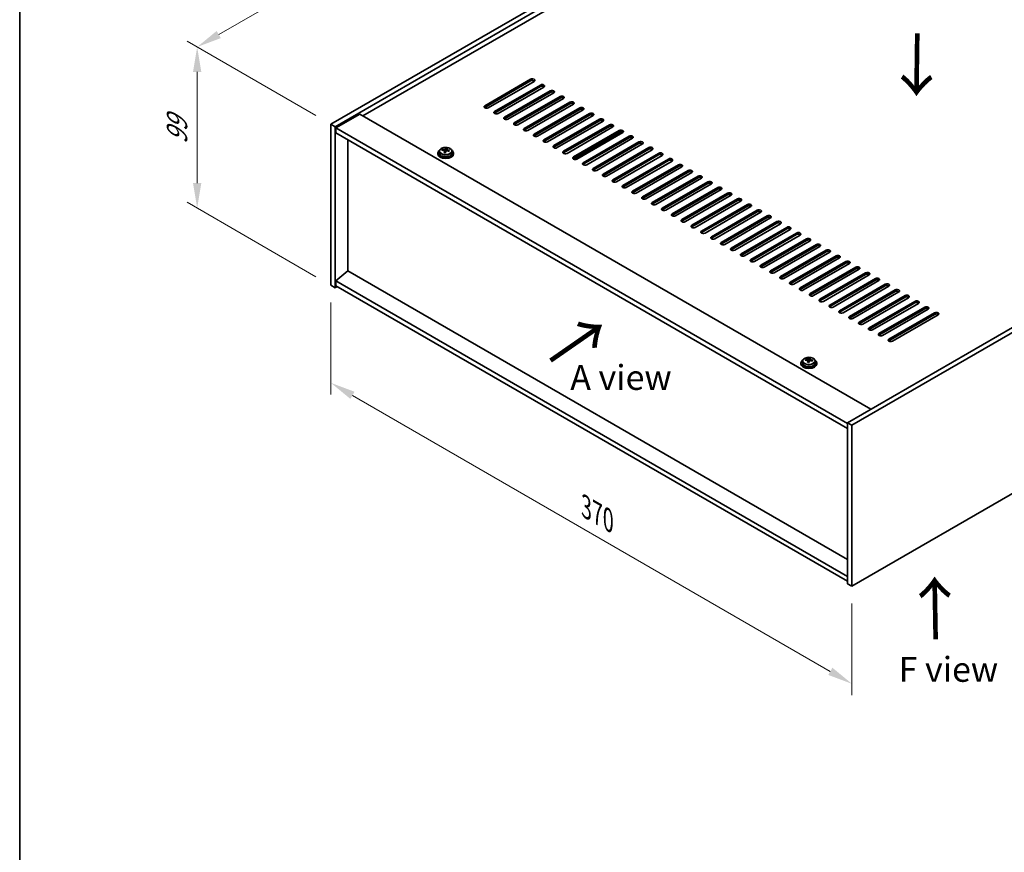
# Model space of a CAD drawing. Units: millimetres. Extents: x 72 to 10494, y 40 to 1726.
# Drawn here: x 72 to 567, y 760 to 1178 of the extents above; entities that cross this region are included whole.
import ezdxf

# ---------------------------------------------------------------- set-up
doc = ezdxf.new("R2010")
doc.units = ezdxf.units.MM
doc.header["$LTSCALE"] = 5
doc.layers.get('Defpoints').update_dxf_attribs({"lineweight": 25})
for name, color, linetype, lineweight in [('Border (ISO)', 7, 'Continuous', 35), ('Dimension (ISO)', 7, 'Continuous', 18), ('Symbol (ISO)', 7, 'Continuous', 18), ('Visible (ISO)', 7, 'Continuous', 35), ('Visible Narrow (ISO)', 7, 'Continuous', 25)]:
    doc.layers.add(name, color=color, linetype=linetype, lineweight=lineweight)
doc.styles.add('Note Text (TK)', font='txt')
doc.dimstyles.new('Default - Method 1b (TK)', dxfattribs={"dimscale": 5, "dimtxt": 2.5, "dimasz": 2.5, "dimexe": 1, "dimexo": 1.5, "dimgap": 1, "dimtad": 1, "dimtoh": 1, "dimrnd": 1e-08, "dimdsep": 46, "dimtxsty": 'Note Text (TK)', "dimcen": 0.09, "dimdle": 5, "dimclrd": 100, "dimclre": 100, "dimclrt": 7, "dimadec": 1, "dimazin": 1, "dimtfac": 1, "dimtmove": 0, "dimatfit": 3, "dimfxl": 1, "dimtolj": 1, "dimlwd": -1, "dimlwe": -1, "dimarcsym": 0})

# ---------------------------------------------------------------- blocks, each defined once
blk = doc.blocks.new('図面枠 tk図枠')
at = {"layer": 'Border (ISO)'}
blk.add_line((14.5, 289), (14.5, 8), dxfattribs=at)
blk = doc.blocks.new('*D6')
at = {"layer": 'Defpoints', "color": 0}
for p in [(228.8, 1044.39), (490.43, 893.34), (490.43, 844.35)]:
    blk.add_point(p, dxfattribs=at)
at = {"layer": 'Dimension (ISO)', "color": 100}
for p, q in [((228.8, 1035.73), (228.8, 989.63)), ((239.62, 989.15), (479.6, 850.6)), ((490.43, 884.68), (490.43, 838.58))]:
    blk.add_line(p, q, dxfattribs=at)
for points in [[(240.66, 990.96), (238.58, 987.35), (228.8, 995.4)], [(480.64, 852.41), (478.56, 848.8), (490.43, 844.35)]]:
    blk.add_solid(points, dxfattribs=at)
at = {"layer": 'Dimension (ISO)', "color": 7, "insert": (356.98, 933.06), "char_height": 12.5, "attachment_point": 4, "rotation": 330, "style": 'Note Text (TK)'}
blk.add_mtext('\\A1;{\\Q-30.000;\\W0.816;\\H0.816x;370}', dxfattribs=at)
blk = doc.blocks.new('*D7')
at = {"layer": 'Defpoints', "color": 0}
for p in [(532.85, 1300.77), (161.62, 1164.01), (228.8, 1125.23)]:
    blk.add_point(p, dxfattribs=at)
at = {"layer": 'Dimension (ISO)', "color": 100}
for p, q in [((525.35, 1305.1), (460.68, 1342.44)), ((454.85, 1333.31), (172.45, 1170.26)), ((221.3, 1129.56), (156.62, 1166.9))]:
    blk.add_line(p, q, dxfattribs=at)
for points in [[(453.81, 1335.11), (455.89, 1331.5), (465.68, 1339.56)], [(171.41, 1172.06), (173.49, 1168.46), (161.62, 1164.01)]]:
    blk.add_solid(points, dxfattribs=at)
at = {"layer": 'Dimension (ISO)', "color": 7, "insert": (304.83, 1258.35), "char_height": 12.5, "attachment_point": 4, "rotation": 30, "style": 'Note Text (TK)'}
blk.add_mtext('\\A1;{\\Q-30.000;\\W0.816;\\H0.816x;430}', dxfattribs=at)
blk = doc.blocks.new('*D8')
at = {"layer": 'Defpoints', "color": 0}
for p in [(228.8, 1125.23), (161.62, 1083.18), (228.8, 1044.39)]:
    blk.add_point(p, dxfattribs=at)
at = {"layer": 'Dimension (ISO)', "color": 100}
for p, q in [((221.3, 1129.56), (156.62, 1166.9)), ((161.62, 1151.51), (161.62, 1095.68)), ((221.3, 1048.72), (156.62, 1086.06))]:
    blk.add_line(p, q, dxfattribs=at)
for points in [[(159.54, 1151.51), (163.71, 1151.51), (161.62, 1164.01)], [(159.54, 1095.68), (163.71, 1095.68), (161.62, 1083.18)]]:
    blk.add_solid(points, dxfattribs=at)
at = {"layer": 'Dimension (ISO)', "color": 7, "insert": (151.52, 1115.27), "char_height": 12.5, "attachment_point": 4, "rotation": 90, "style": 'Note Text (TK)'}
blk.add_mtext('\\A1;{\\Q30.000;\\W0.816;\\H0.816x;99}', dxfattribs=at)

msp = doc.modelspace()

# ---------------------------------------------------------------- linework, layer by layer
at = {"layer": 'Visible (ISO)'}
for p, q in [((228.7973, 1125.2258), (532.8532, 1300.7726)), ((230.9186, 1124.0011), (534.9745, 1299.5479)), ((522.6001, 1289.7499), (244.8839, 1129.4104)), ((306.0487, 1134.5135), (329.0296, 1147.7816)), ((792.3614, 1150.9455), (488.3054, 975.3987)), ((794.4827, 1149.7207), (490.4268, 974.174)), ((329.0296, 1146.9651), (306.0487, 1133.697)), ((330.7974, 1146.7609), (307.8164, 1133.4929)), ((310.9984, 1131.6558), (333.9794, 1144.9238)), ((333.9794, 1144.1073), (310.9984, 1130.8393)), ((335.7472, 1143.9032), (312.7662, 1130.6351)), ((315.9482, 1128.798), (338.9291, 1142.0661)), ((338.9291, 1141.2496), (315.9482, 1127.9815)), ((340.6969, 1141.0455), (317.7159, 1127.7774)), ((320.8979, 1125.9403), (343.8789, 1139.2083)), ((343.8789, 1138.3918), (320.8979, 1125.1238)), ((345.6466, 1138.1877), (322.6657, 1124.9197)), ((325.8477, 1123.0825), (348.8286, 1136.3506)), ((348.8286, 1135.5341), (325.8477, 1122.266)), ((350.5964, 1135.33), (327.6154, 1122.0619)), ((330.7974, 1120.2248), (353.7784, 1133.4929)), ((353.7784, 1132.6764), (330.7974, 1119.4083)), ((355.5461, 1132.4722), (332.5652, 1119.2042)), ((243.2929, 1130.3289), (231.2721, 1123.3887)), ((243.2929, 1130.3289), (499.9727, 982.1348)), ((335.7472, 1117.3671), (358.7281, 1130.6351)), ((358.7281, 1129.8186), (335.7472, 1116.5506)), ((360.4959, 1129.6145), (337.5149, 1116.3464)), ((340.6969, 1114.5093), (363.6779, 1127.7774)), ((228.7973, 1125.2258), (230.9186, 1124.0011)), ((228.7973, 1044.3927), (228.7973, 1125.2258)), ((230.9186, 1043.1679), (230.9186, 1124.0011)), ((231.2721, 1123.3887), (231.2721, 1120.9392)), ((488.3054, 974.9905), (231.2721, 1123.3887)), ((363.6779, 1126.9609), (340.6969, 1113.6928)), ((365.4456, 1126.7568), (342.4647, 1113.4887)), ((345.6466, 1111.6516), (368.6276, 1124.9197)), ((368.6276, 1124.1032), (345.6466, 1110.8351)), ((370.3954, 1123.899), (347.4144, 1110.631)), ((231.2721, 1120.9392), (488.3054, 972.541)), ((350.5964, 1108.7938), (373.5774, 1122.0619)), ((373.5774, 1121.2454), (350.5964, 1107.9774)), ((351.0237, 1107.6117), (374.9178, 1121.4069)), ((375.3451, 1121.0413), (352.3642, 1107.7732)), ((355.5461, 1105.9361), (378.5271, 1119.2042)), ((378.5271, 1118.3877), (355.5461, 1105.1196)), ((380.2949, 1118.1836), (357.3139, 1104.9155)), ((237.2472, 1051.6799), (237.2472, 1117.4895)), ((286.3049, 1112.1806), (286.4647, 1112.5977)), ((286.4647, 1112.5977), (286.4647, 1113.1927)), ((286.4647, 1112.5977), (287.01, 1112.5281)), ((287.01, 1111.996), (287.01, 1112.7188)), ((360.4959, 1103.0784), (383.4769, 1116.3464)), ((383.4769, 1115.5299), (360.4959, 1102.2619)), ((385.2446, 1115.3258), (362.2637, 1102.0578)), ((365.4456, 1100.2206), (388.4266, 1113.4887)), ((388.4266, 1112.6722), (365.4456, 1099.4041)), ((282.4265, 1110.733), (282.4265, 1110.3248)), ((283.2765, 1111.6863), (283.2765, 1110.733)), ((284.7, 1112.135), (284.7, 1112.5429)), ((285.8429, 1111.0894), (285.8429, 1111.7441)), ((289.5765, 1111.6863), (289.5765, 1110.733)), ((290.4265, 1110.733), (290.4265, 1110.3248)), ((390.1944, 1112.4681), (367.2134, 1099.2)), ((370.3954, 1097.3629), (393.3764, 1110.631)), ((393.3764, 1109.8145), (370.3954, 1096.5464)), ((395.1441, 1109.6103), (372.1632, 1096.3423)), ((375.3451, 1094.5052), (398.3261, 1107.7732)), ((398.3261, 1106.9567), (375.3451, 1093.6887)), ((400.0939, 1106.7526), (377.1129, 1093.4845)), ((380.2949, 1091.6474), (403.2758, 1104.9155)), ((403.2758, 1104.099), (380.2949, 1090.8309)), ((405.0436, 1103.8949), (382.0626, 1090.6268)), ((385.2446, 1088.7897), (408.2256, 1102.0578)), ((408.2256, 1101.2413), (385.2446, 1087.9732)), ((409.9934, 1101.0371), (387.0124, 1087.7691)), ((390.1944, 1085.9319), (413.1753, 1099.2)), ((413.1753, 1098.3835), (390.1944, 1085.1154)), ((414.9431, 1098.1794), (391.9621, 1084.9113)), ((395.1441, 1083.0742), (418.1251, 1096.3423)), ((418.1251, 1095.5258), (395.1441, 1082.2577)), ((419.8929, 1095.3217), (396.9119, 1082.0536)), ((400.0939, 1080.2165), (423.0748, 1093.4845)), ((423.0748, 1092.668), (400.0939, 1079.4)), ((424.8426, 1092.4639), (401.8616, 1079.1958)), ((405.0436, 1077.3587), (428.0246, 1090.6268)), ((428.0246, 1089.8103), (405.0436, 1076.5422)), ((429.7924, 1089.6062), (406.8114, 1076.3381)), ((409.9934, 1074.501), (432.9743, 1087.7691)), ((432.9743, 1086.9526), (409.9934, 1073.6845)), ((434.7421, 1086.7484), (411.7611, 1073.4804)), ((414.9431, 1071.6433), (437.9241, 1084.9113)), ((437.9241, 1084.0948), (414.9431, 1070.8268)), ((439.6918, 1083.8907), (416.7109, 1070.6226)), ((419.8929, 1068.7855), (442.8738, 1082.0536)), ((442.8738, 1081.2371), (419.8929, 1067.969)), ((444.6416, 1081.033), (421.6606, 1067.7649)), ((424.8426, 1065.9278), (447.8236, 1079.1958)), ((447.8236, 1078.3794), (424.8426, 1065.1113)), ((449.5913, 1078.1752), (426.6104, 1064.9072)), ((429.7924, 1063.07), (452.7733, 1076.3381)), ((452.7733, 1075.5216), (429.7924, 1062.2535)), ((454.5411, 1075.3175), (431.5601, 1062.0494)), ((434.7421, 1060.2123), (457.7231, 1073.4804)), ((457.7231, 1072.6639), (434.7421, 1059.3958)), ((459.4908, 1072.4598), (436.5099, 1059.1917)), ((439.6918, 1057.3546), (462.6728, 1070.6226)), ((462.6728, 1069.8061), (439.6918, 1056.5381)), ((464.4406, 1069.602), (441.4596, 1056.3339)), ((490.4268, 893.3408), (794.4827, 1068.8876)), ((444.6416, 1054.4968), (467.6226, 1067.7649)), ((467.6226, 1066.9484), (444.6416, 1053.6803)), ((469.3903, 1066.7443), (446.4094, 1053.4762)), ((449.5913, 1051.6391), (472.5723, 1064.9072)), ((472.5723, 1064.0907), (449.5913, 1050.8226)), ((474.3401, 1063.8865), (451.3591, 1050.6185)), ((454.5411, 1048.7814), (477.5221, 1062.0494)), ((477.5221, 1061.2329), (454.5411, 1047.9649)), ((479.2898, 1061.0288), (456.3089, 1047.7607)), ((459.4908, 1045.9236), (482.4718, 1059.1917)), ((482.4718, 1058.3752), (459.4908, 1045.1071)), ((484.2396, 1058.1711), (461.2586, 1044.903)), ((464.4406, 1043.0659), (487.4216, 1056.3339)), ((487.4216, 1055.5174), (464.4406, 1042.2494)), ((489.1893, 1055.3133), (466.2084, 1042.0453)), ((469.3903, 1040.2081), (492.3713, 1053.4762)), ((237.2118, 1051.7003), (231.2721, 1046.638)), ((488.3054, 906.7314), (237.2118, 1051.7003)), ((492.3713, 1052.6597), (469.3903, 1039.3916)), ((494.1391, 1052.4556), (471.1581, 1039.1875)), ((474.3401, 1037.3504), (497.3211, 1050.6185)), ((497.3211, 1049.802), (474.3401, 1036.5339)), ((499.0888, 1049.5978), (476.1078, 1036.3298)), ((228.7973, 1044.3927), (230.9186, 1043.1679)), ((231.9792, 1043.7803), (230.9186, 1043.1679)), ((488.3054, 898.2398), (231.2721, 1046.638)), ((231.2721, 1046.638), (231.2721, 1044.1886)), ((231.2721, 1044.1886), (488.3054, 895.7903)), ((479.2898, 1034.4927), (502.2708, 1047.7607)), ((502.2708, 1046.9442), (479.2898, 1033.6762)), ((504.0386, 1046.7401), (481.0576, 1033.472)), ((484.2396, 1031.6349), (507.2205, 1044.903)), ((507.2205, 1044.0865), (484.2396, 1030.8184)), ((508.9883, 1043.8824), (486.0073, 1030.6143)), ((489.1893, 1028.7772), (512.1703, 1042.0453)), ((512.1703, 1041.2288), (489.1893, 1027.9607)), ((513.9381, 1041.0246), (490.9571, 1027.7566)), ((494.1391, 1025.9194), (517.12, 1039.1875)), ((517.12, 1038.371), (494.1391, 1025.1029)), ((518.8878, 1038.1669), (495.9068, 1024.8988)), ((499.0888, 1023.0617), (522.0698, 1036.3298)), ((522.0698, 1035.5133), (499.0888, 1022.2452)), ((523.8376, 1035.3092), (500.8566, 1022.0411)), ((504.0386, 1020.204), (527.0195, 1033.472)), ((527.0195, 1032.6555), (504.0386, 1019.3875)), ((528.7873, 1032.4514), (505.8063, 1019.1833)), ((508.9883, 1017.3462), (531.9693, 1030.6143)), ((531.9693, 1029.7978), (508.9883, 1016.5297)), ((533.7371, 1029.5937), (510.7561, 1016.3256)), ((464.86, 1005.405), (464.86, 1004.9967)), ((465.71, 1006.3583), (465.71, 1005.405)), ((467.1336, 1006.807), (467.1336, 1007.2148)), ((468.2765, 1005.7614), (468.2765, 1006.416)), ((468.7384, 1006.8525), (468.8982, 1007.2697)), ((468.8982, 1007.2697), (468.8982, 1007.8646)), ((468.8982, 1007.2697), (469.4435, 1007.2)), ((469.4435, 1006.668), (469.4435, 1007.3907)), ((472.01, 1006.3583), (472.01, 1005.405)), ((472.86, 1005.405), (472.86, 1004.9967)), ((488.3054, 975.3987), (488.3054, 894.5656)), ((490.4268, 974.174), (488.3054, 975.3987)), ((490.4268, 974.174), (490.4268, 893.3408)), ((490.4268, 893.3408), (488.3054, 894.5656))]:
    msp.add_line(p, q, dxfattribs=at)
for centre, major_axis, ratio, start_param, end_param in [((329.9135, 1147.2713), (1.25, 0), 0.57735027, 5.49778714, 8.6393798), ((329.9135, 1146.4548), (1.25, 0), 0.57735027, 0.60126422, 2.35619449), ((334.8633, 1144.4135), (1.25, 0), 0.57735027, 5.49778714, 8.6393798), ((334.8633, 1143.597), (-1.25, 0), 0.57735027, 3.74285687, 5.49778714), ((339.813, 1141.5558), (1.25, 0), 0.57735027, 5.49778714, 8.6393798), ((339.813, 1140.7393), (-1.25, 0), 0.57735027, 3.74285687, 5.49778714), ((344.7628, 1138.698), (1.25, 0), 0.57735027, 5.49778714, 8.6393798), ((344.7628, 1137.8815), (-1.25, 0), 0.57735027, 3.74285687, 5.49778714), ((306.9326, 1134.0032), (-1.25, 0), 0.57735027, 5.49778714, 8.6393798), ((306.9326, 1133.1867), (1.25, 0), 0.57735027, 2.35619449, 2.54032844), ((349.7125, 1135.8403), (1.25, 0), 0.57735027, 5.49778714, 8.6393798), ((349.7125, 1135.0238), (-1.25, 0), 0.57735027, 3.74285687, 5.49778714), ((354.6623, 1132.9826), (1.25, 0), 0.57735027, 5.49778714, 8.6393798), ((354.6623, 1132.1661), (-1.25, 0), 0.57735027, 3.74285687, 5.49778714), ((311.8823, 1131.1454), (-1.25, 0), 0.57735027, 5.49778714, 8.6393798), ((311.8823, 1130.3289), (-1.25, 0), 0.57735027, 5.49778714, 5.68192109), ((316.832, 1128.2877), (-1.25, 0), 0.57735027, 5.49778714, 8.6393798), ((316.832, 1127.4712), (-1.25, 0), 0.57735027, 5.49778714, 5.68192109), ((359.612, 1130.1248), (1.25, 0), 0.57735027, 5.49778714, 8.6393798), ((359.612, 1129.3083), (-1.25, 0), 0.57735027, 3.74285687, 5.49778714), ((364.5618, 1127.2671), (1.25, 0), 0.57735027, 5.49778714, 8.6393798), ((321.7818, 1125.43), (-1.25, 0), 0.57735027, 5.49778714, 8.6393798), ((321.7818, 1124.6135), (-1.25, 0), 0.57735027, 5.49778714, 5.68192109), ((326.7315, 1122.5722), (-1.25, 0), 0.57735027, 5.49778714, 8.6393798), ((364.5618, 1126.4506), (-1.25, 0), 0.57735027, 3.74285687, 5.49778714), ((369.5115, 1124.4093), (1.25, 0), 0.57735027, 5.49778714, 8.6393798), ((369.5115, 1123.5928), (-1.25, 0), 0.57735027, 3.74285687, 5.49778714), ((326.7315, 1121.7557), (-1.25, 0), 0.57735027, 5.49778714, 5.68192109), ((331.6813, 1119.7145), (-1.25, 0), 0.57735027, 5.49778714, 8.6393798), ((331.6813, 1118.898), (-1.25, 0), 0.57735027, 5.49778714, 5.68192109), ((374.4612, 1121.5516), (1.25, 0), 0.57735027, 5.49778714, 8.6393798), ((374.4612, 1120.7351), (-1.25, 0), 0.57735027, 3.74285687, 5.49778714), ((379.411, 1118.6939), (1.25, 0), 0.57735027, 5.49778714, 8.6393798), ((379.411, 1117.8774), (-1.25, 0), 0.57735027, 3.74285687, 5.49778714), ((286.5064, 1105.8383), (7.603, -2.9126), 0.79723009, 2.00396406, 2.09642907), ((286.0652, 1105.6759), (1.0313, 8.0762), 0.17632598, 0.39755639, 0.4900214), ((286.826, 1106.6726), (7.4122, -2.8395), 0.79723009, 1.82057374, 1.91383613), ((286.7877, 1105.5836), (-1.0313, -8.0762), 0.17632598, 3.53914904, 3.63161406), ((336.631, 1116.8568), (-1.25, 0), 0.57735027, 5.49778714, 8.6393798), ((336.631, 1116.0403), (-1.25, 0), 0.57735027, 5.49778714, 5.68192109), ((341.5808, 1113.999), (-1.25, 0), 0.57735027, 5.49778714, 8.6393798), ((341.5808, 1113.1825), (-1.25, 0), 0.57735027, 5.49778714, 5.68192109), ((384.3607, 1115.8361), (1.25, 0), 0.57735027, 5.49778714, 8.6393798), ((384.3607, 1115.0196), (-1.25, 0), 0.57735027, 3.74285687, 5.49778714), ((389.3105, 1112.9784), (1.25, 0), 0.57735027, 5.49778714, 8.6393798), ((389.3105, 1112.1619), (-1.25, 0), 0.57735027, 3.74285687, 5.49778714), ((286.4265, 1110.733), (-4, 0), 0.57735027, 5.561933, 10.14603027), ((286.4265, 1110.3248), (-4, 0), 0.57735027, 0, 3.14159265), ((286.4265, 1110.733), (3.15, 0), 0.57735027, 3.14159265, 6.28318531), ((284.6201, 1105.8604), (1.0054, 7.8735), 0.17632598, 0.58014933, 0.67341172), ((286.3466, 1105.4212), (-7.603, 2.9126), 0.79723009, 5.14555671, 5.23802173), ((286.0652, 1105.6759), (1.0313, 8.0762), 0.17632598, 0.76353964, 0.85600466), ((286.0269, 1104.5869), (-7.4122, 2.8395), 0.79723009, 4.9621664, 5.05542878), ((285.5824, 1112.2728), (0.74, 0), 0.57735027, 5.03597071, 6.06551618), ((286.7877, 1105.5836), (-1.0313, -8.0762), 0.17632598, 3.90513229, 3.99759731), ((287.75, 1111.996), (-0.74, 0), 0.57735027, 0, 0.25776769), ((286.3466, 1105.4212), (-7.603, 2.9126), 0.79723009, 4.77957345, 4.87203847), ((286.5064, 1105.8383), (7.603, -2.9126), 0.79723009, 1.6379808, 1.73044582), ((288.2328, 1105.3991), (-1.0054, -7.8735), 0.17632598, 3.72174198, 3.81500437), ((346.5305, 1111.1413), (-1.25, 0), 0.57735027, 5.49778714, 8.6393798), ((346.5305, 1110.3248), (-1.25, 0), 0.57735027, 5.49778714, 5.68192109), ((351.4803, 1108.2835), (-1.25, 0), 0.57735027, 5.49778714, 8.6393798), ((351.4803, 1107.467), (-1.25, 0), 0.57735027, 5.49778714, 5.68192109), ((394.2602, 1110.1207), (1.25, 0), 0.57735027, 5.49778714, 8.6393798), ((394.2602, 1109.3042), (-1.25, 0), 0.57735027, 3.74285687, 5.49778714), ((399.21, 1107.2629), (1.25, 0), 0.57735027, 5.49778714, 8.6393798), ((356.43, 1105.4258), (-1.25, 0), 0.57735027, 5.49778714, 8.6393798), ((356.43, 1104.6093), (-1.25, 0), 0.57735027, 5.49778714, 5.68192109), ((361.3798, 1102.5681), (-1.25, 0), 0.57735027, 5.49778714, 8.6393798), ((399.21, 1106.4464), (-1.25, 0), 0.57735027, 3.74285687, 5.49778714), ((404.1597, 1104.4052), (1.25, 0), 0.57735027, 5.49778714, 8.6393798), ((404.1597, 1103.5887), (-1.25, 0), 0.57735027, 3.74285687, 5.49778714), ((361.3798, 1101.7516), (-1.25, 0), 0.57735027, 5.49778714, 5.68192109), ((366.3295, 1099.7103), (-1.25, 0), 0.57735027, 5.49778714, 8.6393798), ((366.3295, 1098.8938), (-1.25, 0), 0.57735027, 5.49778714, 5.68192109), ((409.1095, 1101.5474), (1.25, 0), 0.57735027, 5.49778714, 8.6393798), ((409.1095, 1100.7309), (-1.25, 0), 0.57735027, 3.74285687, 5.49778714), ((414.0592, 1098.6897), (1.25, 0), 0.57735027, 5.49778714, 8.6393798), ((414.0592, 1097.8732), (-1.25, 0), 0.57735027, 3.74285687, 5.49778714), ((371.2793, 1096.8526), (-1.25, 0), 0.57735027, 5.49778714, 8.6393798), ((371.2793, 1096.0361), (-1.25, 0), 0.57735027, 5.49778714, 5.68192109), ((376.229, 1093.9948), (-1.25, 0), 0.57735027, 5.49778714, 8.6393798), ((376.229, 1093.1784), (-1.25, 0), 0.57735027, 5.49778714, 5.68192109), ((419.009, 1095.832), (1.25, 0), 0.57735027, 5.49778714, 8.6393798), ((419.009, 1095.0155), (-1.25, 0), 0.57735027, 3.74285687, 5.49778714), ((423.9587, 1092.9742), (1.25, 0), 0.57735027, 5.49778714, 8.6393798), ((423.9587, 1092.1577), (-1.25, 0), 0.57735027, 3.74285687, 5.49778714), ((381.1788, 1091.1371), (-1.25, 0), 0.57735027, 5.49778714, 8.6393798), ((381.1788, 1090.3206), (-1.25, 0), 0.57735027, 5.49778714, 5.68192109), ((386.1285, 1088.2794), (-1.25, 0), 0.57735027, 5.49778714, 8.6393798), ((386.1285, 1087.4629), (-1.25, 0), 0.57735027, 5.49778714, 5.68192109), ((428.9085, 1090.1165), (1.25, 0), 0.57735027, 5.49778714, 8.6393798), ((428.9085, 1089.3), (-1.25, 0), 0.57735027, 3.74285687, 5.49778714), ((433.8582, 1087.2588), (1.25, 0), 0.57735027, 5.49778714, 8.6393798), ((391.0783, 1085.4216), (-1.25, 0), 0.57735027, 5.49778714, 8.6393798), ((391.0783, 1084.6051), (-1.25, 0), 0.57735027, 5.49778714, 5.68192109), ((396.028, 1082.5639), (-1.25, 0), 0.57735027, 5.49778714, 8.6393798), ((433.8582, 1086.4423), (-1.25, 0), 0.57735027, 3.74285687, 5.49778714), ((438.808, 1084.401), (1.25, 0), 0.57735027, 5.49778714, 8.6393798), ((438.808, 1083.5845), (-1.25, 0), 0.57735027, 3.74285687, 5.49778714), ((396.028, 1081.7474), (-1.25, 0), 0.57735027, 5.49778714, 5.68192109), ((400.9778, 1079.7062), (-1.25, 0), 0.57735027, 5.49778714, 8.6393798), ((400.9778, 1078.8897), (-1.25, 0), 0.57735027, 5.49778714, 5.68192109), ((443.7577, 1081.5433), (1.25, 0), 0.57735027, 5.49778714, 8.6393798), ((443.7577, 1080.7268), (-1.25, 0), 0.57735027, 3.74285687, 5.49778714), ((448.7075, 1078.6855), (1.25, 0), 0.57735027, 5.49778714, 8.6393798), ((448.7075, 1077.869), (-1.25, 0), 0.57735027, 3.74285687, 5.49778714), ((405.9275, 1076.8484), (-1.25, 0), 0.57735027, 5.49778714, 8.6393798), ((405.9275, 1076.0319), (-1.25, 0), 0.57735027, 5.49778714, 5.68192109), ((410.8772, 1073.9907), (-1.25, 0), 0.57735027, 5.49778714, 8.6393798), ((410.8772, 1073.1742), (-1.25, 0), 0.57735027, 5.49778714, 5.68192109), ((453.6572, 1075.8278), (1.25, 0), 0.57735027, 5.49778714, 8.6393798), ((453.6572, 1075.0113), (-1.25, 0), 0.57735027, 3.74285687, 5.49778714), ((458.607, 1072.9701), (1.25, 0), 0.57735027, 5.49778714, 8.6393798), ((415.827, 1071.1329), (-1.25, 0), 0.57735027, 5.49778714, 8.6393798), ((415.827, 1070.3164), (-1.25, 0), 0.57735027, 5.49778714, 5.68192109), ((420.7767, 1068.2752), (-1.25, 0), 0.57735027, 5.49778714, 8.6393798), ((458.607, 1072.1536), (-1.25, 0), 0.57735027, 3.74285687, 5.49778714), ((463.5567, 1070.1123), (1.25, 0), 0.57735027, 5.49778714, 8.6393798), ((463.5567, 1069.2958), (-1.25, 0), 0.57735027, 3.74285687, 5.49778714), ((420.7767, 1067.4587), (-1.25, 0), 0.57735027, 5.49778714, 5.68192109), ((425.7265, 1065.4175), (-1.25, 0), 0.57735027, 5.49778714, 8.6393798), ((425.7265, 1064.601), (-1.25, 0), 0.57735027, 5.49778714, 5.68192109), ((468.5065, 1067.2546), (1.25, 0), 0.57735027, 5.49778714, 8.6393798), ((468.5065, 1066.4381), (-1.25, 0), 0.57735027, 3.74285687, 5.49778714), ((473.4562, 1064.3968), (1.25, 0), 0.57735027, 5.49778714, 8.6393798), ((473.4562, 1063.5804), (-1.25, 0), 0.57735027, 3.74285687, 5.49778714), ((430.6762, 1062.5597), (-1.25, 0), 0.57735027, 5.49778714, 8.6393798), ((430.6762, 1061.7432), (-1.25, 0), 0.57735027, 5.49778714, 5.68192109), ((435.626, 1059.702), (-1.25, 0), 0.57735027, 5.49778714, 8.6393798), ((435.626, 1058.8855), (-1.25, 0), 0.57735027, 5.49778714, 5.68192109), ((478.4059, 1061.5391), (1.25, 0), 0.57735027, 5.49778714, 8.6393798), ((478.4059, 1060.7226), (-1.25, 0), 0.57735027, 3.74285687, 5.49778714), ((483.3557, 1058.6814), (1.25, 0), 0.57735027, 5.49778714, 8.6393798), ((483.3557, 1057.8649), (-1.25, 0), 0.57735027, 3.74285687, 5.49778714), ((440.5757, 1056.8443), (-1.25, 0), 0.57735027, 5.49778714, 8.6393798), ((440.5757, 1056.0278), (-1.25, 0), 0.57735027, 5.49778714, 5.68192109), ((445.5255, 1053.9865), (-1.25, 0), 0.57735027, 5.49778714, 8.6393798), ((445.5255, 1053.17), (-1.25, 0), 0.57735027, 5.49778714, 5.68192109), ((488.3054, 1055.8236), (1.25, 0), 0.57735027, 5.49778714, 8.6393798), ((488.3054, 1055.0071), (-1.25, 0), 0.57735027, 3.74285687, 5.49778714), ((493.2552, 1052.9659), (1.25, 0), 0.57735027, 5.49778714, 8.6393798), ((450.4752, 1051.1288), (-1.25, 0), 0.57735027, 5.49778714, 8.6393798), ((450.4752, 1050.3123), (-1.25, 0), 0.57735027, 5.49778714, 5.68192109), ((455.425, 1048.271), (-1.25, 0), 0.57735027, 5.49778714, 8.6393798), ((493.2552, 1052.1494), (-1.25, 0), 0.57735027, 3.74285687, 5.49778714), ((498.2049, 1050.1082), (1.25, 0), 0.57735027, 5.49778714, 8.6393798), ((498.2049, 1049.2917), (-1.25, 0), 0.57735027, 3.74285687, 5.49778714), ((455.425, 1047.4545), (-1.25, 0), 0.57735027, 5.49778714, 5.68192109), ((460.3747, 1045.4133), (-1.25, 0), 0.57735027, 5.49778714, 8.6393798), ((460.3747, 1044.5968), (-1.25, 0), 0.57735027, 5.49778714, 5.68192109), ((503.1547, 1047.2504), (1.25, 0), 0.57735027, 5.49778714, 8.6393798), ((503.1547, 1046.4339), (-1.25, 0), 0.57735027, 3.74285687, 5.49778714), ((508.1044, 1044.3927), (1.25, 0), 0.57735027, 5.49778714, 8.6393798), ((508.1044, 1043.5762), (-1.25, 0), 0.57735027, 3.74285687, 5.49778714), ((465.3245, 1042.5556), (-1.25, 0), 0.57735027, 5.49778714, 8.6393798), ((465.3245, 1041.7391), (-1.25, 0), 0.57735027, 5.49778714, 5.68192109), ((470.2742, 1039.6978), (-1.25, 0), 0.57735027, 5.49778714, 8.6393798), ((470.2742, 1038.8813), (-1.25, 0), 0.57735027, 5.49778714, 5.68192109), ((513.0542, 1041.5349), (1.25, 0), 0.57735027, 5.49778714, 8.6393798), ((513.0542, 1040.7184), (-1.25, 0), 0.57735027, 3.74285687, 5.49778714), ((518.0039, 1038.6772), (1.25, 0), 0.57735027, 5.49778714, 8.6393798), ((518.0039, 1037.8607), (-1.25, 0), 0.57735027, 3.74285687, 5.49778714), ((475.224, 1036.8401), (-1.25, 0), 0.57735027, 5.49778714, 8.6393798), ((475.224, 1036.0236), (-1.25, 0), 0.57735027, 5.49778714, 5.68192109), ((480.1737, 1033.9823), (-1.25, 0), 0.57735027, 5.49778714, 8.6393798), ((480.1737, 1033.1659), (-1.25, 0), 0.57735027, 5.49778714, 5.68192109), ((522.9537, 1035.8195), (1.25, 0), 0.57735027, 5.49778714, 8.6393798), ((522.9537, 1035.003), (-1.25, 0), 0.57735027, 3.74285687, 5.49778714), ((527.9034, 1032.9617), (1.25, 0), 0.57735027, 5.49778714, 8.6393798), ((485.1235, 1031.1246), (-1.25, 0), 0.57735027, 5.49778714, 8.6393798), ((485.1235, 1030.3081), (-1.25, 0), 0.57735027, 5.49778714, 5.68192109), ((490.0732, 1028.2669), (-1.25, 0), 0.57735027, 5.49778714, 8.6393798), ((527.9034, 1032.1452), (-1.25, 0), 0.57735027, 3.74285687, 5.49778714), ((532.8532, 1030.104), (1.25, 0), 0.57735027, 5.49778714, 8.6393798), ((532.8532, 1029.2875), (-1.25, 0), 0.57735027, 3.74285687, 5.49778714), ((490.0732, 1027.4504), (-1.25, 0), 0.57735027, 5.49778714, 5.68192109), ((495.023, 1025.4091), (-1.25, 0), 0.57735027, 5.49778714, 8.6393798), ((495.023, 1024.5926), (-1.25, 0), 0.57735027, 5.49778714, 5.68192109), ((499.9727, 1022.5514), (-1.25, 0), 0.57735027, 5.49778714, 8.6393798), ((499.9727, 1021.7349), (-1.25, 0), 0.57735027, 5.49778714, 5.68192109), ((504.9224, 1019.6937), (-1.25, 0), 0.57735027, 5.49778714, 8.6393798), ((504.9224, 1018.8772), (-1.25, 0), 0.57735027, 5.49778714, 5.68192109), ((509.8722, 1016.8359), (-1.25, 0), 0.57735027, 5.49778714, 8.6393798), ((509.8722, 1016.0194), (-1.25, 0), 0.57735027, 5.49778714, 5.68192109), ((468.86, 1005.405), (-4, 0), 0.57735027, 5.561933, 10.14603027), ((468.86, 1004.9967), (-4, 0), 0.57735027, 0, 3.14159265), ((468.86, 1005.405), (3.15, 0), 0.57735027, 3.14159265, 6.28318531), ((467.0537, 1000.5323), (1.0054, 7.8735), 0.17632598, 0.58014933, 0.67341172), ((468.7801, 1000.0931), (-7.603, 2.9126), 0.79723009, 5.14555671, 5.23802173), ((468.9399, 1000.5103), (7.603, -2.9126), 0.79723009, 2.00396405, 2.09642907), ((468.4987, 1000.3478), (1.0313, 8.0762), 0.17632598, 0.76353964, 0.85600466), ((468.4605, 999.2588), (-7.4122, 2.8395), 0.79723009, 4.9621664, 5.05542878), ((468.0159, 1006.9448), (0.74, 0), 0.57735027, 5.03597072, 6.06551618), ((468.4987, 1000.3478), (1.0313, 8.0762), 0.17632598, 0.39755639, 0.4900214), ((469.2213, 1000.2556), (-1.0313, -8.0762), 0.17632598, 3.90513229, 3.99759731), ((469.2595, 1001.3446), (7.4122, -2.8395), 0.79723009, 1.82057374, 1.91383613), ((470.1835, 1006.668), (-0.74, 0), 0.57735027, 0, 0.25776769), ((469.2213, 1000.2556), (-1.0313, -8.0762), 0.17632598, 3.53914904, 3.63161406), ((468.7801, 1000.0931), (-7.603, 2.9126), 0.79723009, 4.77957345, 4.87203847), ((468.9399, 1000.5103), (7.603, -2.9126), 0.79723009, 1.6379808, 1.73044582), ((470.6663, 1000.071), (-1.0054, -7.8735), 0.17632598, 3.72174198, 3.81500437)]:
    msp.add_ellipse(centre, major_axis=major_axis, ratio=ratio, start_param=start_param, end_param=end_param, dxfattribs=at)
for points, knots in [([(283.2765, 1111.6863), (283.2765, 1111.8808), (283.3267, 1112.0746), (283.5212, 1112.4467), (283.6698, 1112.6239), (284.0549, 1112.9474), (284.2959, 1113.0917), (284.8419, 1113.3278), (285.1473, 1113.4192), (285.7895, 1113.54), (286.1261, 1113.5697), (286.7976, 1113.5652), (287.1324, 1113.5312), (287.7682, 1113.4023), (288.0691, 1113.3074), (288.6076, 1113.0641), (288.845, 1112.9154), (289.2286, 1112.5764), (289.3758, 1112.3861), (289.539, 1112.0224), (289.5765, 1111.8545), (289.5765, 1111.6863)], [1.3531272, 1.3531272, 1.3531272, 1.3531272, 1.64628527, 1.64628527, 1.95530068, 1.95530068, 2.28106049, 2.28106049, 2.60892566, 2.60892566, 2.93547521, 2.93547521, 3.26146237, 3.26146237, 3.58809187, 3.58809187, 3.91601536, 3.91601536, 4.2411655, 4.2411655, 4.49471985, 4.49471985, 4.49471985, 4.49471985]), ([(285.4225, 1112.5624), (285.5128, 1112.5613), (285.6134, 1112.5683), (285.8078, 1112.6001), (285.9016, 1112.6248), (286.0589, 1112.6827), (286.1326, 1112.7197), (286.2456, 1112.8011), (286.2849, 1112.8456), (286.3049, 1112.8873)], [0.113199271, 0.113199271, 0.113199271, 0.113199271, 0.141183811, 0.141183811, 0.169168352, 0.169168352, 0.197152892, 0.197152892, 0.225137433, 0.225137433, 0.225137433, 0.225137433]), ([(287.0274, 1112.795), (287.0075, 1112.7533), (287.0041, 1112.7043), (287.0383, 1112.604), (287.0759, 1112.5528), (287.1762, 1112.462), (287.2454, 1112.4165), (287.4073, 1112.3393), (287.4999, 1112.3075), (287.5902, 1112.2856)], [0, 0, 0, 0, 0.027984541, 0.027984541, 0.055969081, 0.055969081, 0.083953622, 0.083953622, 0.111938162, 0.111938162, 0.111938162, 0.111938162]), ([(285.8255, 1111.6358), (285.8454, 1111.6983), (285.8488, 1111.7654), (285.8146, 1111.8897), (285.777, 1111.9468), (285.6767, 1112.0376), (285.6075, 1112.0772), (285.4456, 1112.1304), (285.353, 1112.1441), (285.2627, 1112.1453)], [0.225164225, 0.225164225, 0.225164225, 0.225164225, 0.253148765, 0.253148765, 0.281133306, 0.281133306, 0.309117846, 0.309117846, 0.337102387, 0.337102387, 0.337102387, 0.337102387]), ([(287.4304, 1111.8685), (287.3401, 1111.8904), (287.2395, 1111.9014), (287.0451, 1111.8936), (286.9513, 1111.8748), (286.794, 1111.8169), (286.7203, 1111.774), (286.6073, 1111.6686), (286.568, 1111.6061), (286.548, 1111.5436)], [0.338363496, 0.338363496, 0.338363496, 0.338363496, 0.366348036, 0.366348036, 0.394332577, 0.394332577, 0.422317117, 0.422317117, 0.450301658, 0.450301658, 0.450301658, 0.450301658]), ([(465.71, 1006.3583), (465.71, 1006.5527), (465.7602, 1006.7465), (465.9548, 1007.1187), (466.1034, 1007.2959), (466.4885, 1007.6194), (466.7295, 1007.7637), (467.2755, 1007.9998), (467.5808, 1008.0911), (468.223, 1008.2119), (468.5596, 1008.2416), (469.2311, 1008.2371), (469.5659, 1008.2031), (470.2018, 1008.0743), (470.5027, 1007.9794), (471.0412, 1007.736), (471.2786, 1007.5874), (471.6622, 1007.2484), (471.8093, 1007.058), (471.9726, 1006.6943), (472.01, 1006.5264), (472.01, 1006.3583)], [1.3531272, 1.3531272, 1.3531272, 1.3531272, 1.64628527, 1.64628527, 1.95530068, 1.95530068, 2.28106049, 2.28106049, 2.60892566, 2.60892566, 2.93547521, 2.93547521, 3.26146237, 3.26146237, 3.58809187, 3.58809187, 3.91601536, 3.91601536, 4.2411655, 4.2411655, 4.49471986, 4.49471986, 4.49471986, 4.49471986]), ([(468.259, 1006.3078), (468.279, 1006.3703), (468.2824, 1006.4374), (468.2482, 1006.5616), (468.2106, 1006.6187), (468.1102, 1006.7095), (468.041, 1006.7491), (467.8792, 1006.8024), (467.7865, 1006.8161), (467.6963, 1006.8172)], [0.225164225, 0.225164225, 0.225164225, 0.225164225, 0.253148765, 0.253148765, 0.281133306, 0.281133306, 0.309117846, 0.309117846, 0.337102387, 0.337102387, 0.337102387, 0.337102387]), ([(467.8561, 1007.2344), (467.9463, 1007.2332), (468.0469, 1007.2403), (468.2413, 1007.272), (468.3352, 1007.2967), (468.4925, 1007.3546), (468.5662, 1007.3916), (468.6792, 1007.4731), (468.7185, 1007.5175), (468.7384, 1007.5593)], [0.113199271, 0.113199271, 0.113199271, 0.113199271, 0.141183811, 0.141183811, 0.169168352, 0.169168352, 0.197152892, 0.197152892, 0.225137433, 0.225137433, 0.225137433, 0.225137433]), ([(469.8639, 1006.5404), (469.7737, 1006.5623), (469.6731, 1006.5733), (469.4787, 1006.5655), (469.3848, 1006.5468), (469.2275, 1006.4889), (469.1539, 1006.4459), (469.0408, 1006.3405), (469.0015, 1006.278), (468.9816, 1006.2155)], [0.338363496, 0.338363496, 0.338363496, 0.338363496, 0.366348036, 0.366348036, 0.394332577, 0.394332577, 0.422317117, 0.422317117, 0.450301658, 0.450301658, 0.450301658, 0.450301658]), ([(469.461, 1007.467), (469.441, 1007.4253), (469.4376, 1007.3762), (469.4718, 1007.276), (469.5094, 1007.2247), (469.6098, 1007.1339), (469.679, 1007.0884), (469.8408, 1007.0112), (469.9335, 1006.9795), (470.0237, 1006.9576)], [0, 0, 0, 0, 0.027984541, 0.027984541, 0.055969081, 0.055969081, 0.083953622, 0.083953622, 0.111938162, 0.111938162, 0.111938162, 0.111938162])]:
    msp.add_open_spline(points, degree=3, knots=knots, dxfattribs=at)
at = {"layer": 'Visible Narrow (ISO)'}
for p, q in [((329.0296, 1147.7816), (329.0296, 1146.9651)), ((333.9794, 1144.1073), (333.9794, 1144.9238)), ((338.9291, 1141.2496), (338.9291, 1142.0661)), ((343.8789, 1138.3918), (343.8789, 1139.2083)), ((306.0487, 1133.697), (306.0487, 1134.5135)), ((348.8286, 1135.5341), (348.8286, 1136.3506)), ((353.7784, 1132.6764), (353.7784, 1133.4929)), ((310.9984, 1131.6558), (310.9984, 1130.8393)), ((315.9482, 1128.798), (315.9482, 1127.9815)), ((358.7281, 1129.8186), (358.7281, 1130.6351)), ((363.6779, 1126.9609), (363.6779, 1127.7774)), ((320.8979, 1125.9403), (320.8979, 1125.1238)), ((325.8477, 1123.0825), (325.8477, 1122.266)), ((368.6276, 1124.1032), (368.6276, 1124.9197)), ((330.7974, 1120.2248), (330.7974, 1119.4083)), ((373.5774, 1121.2454), (373.5774, 1122.0619)), ((378.5271, 1118.3877), (378.5271, 1119.2042)), ((285.4225, 1112.1301), (285.4225, 1112.5624)), ((286.3049, 1112.8873), (286.3049, 1112.1806)), ((335.7472, 1117.3671), (335.7472, 1116.5506)), ((340.6969, 1114.5093), (340.6969, 1113.6928)), ((383.4769, 1115.5299), (383.4769, 1116.3464)), ((388.4266, 1112.6722), (388.4266, 1113.4887)), ((285.8255, 1111.0913), (285.8255, 1111.6358)), ((287.5902, 1112.2856), (287.5902, 1111.8283)), ((345.6466, 1111.6516), (345.6466, 1110.8351)), ((350.5964, 1108.7938), (350.5964, 1107.9774)), ((393.3764, 1109.8145), (393.3764, 1110.631)), ((398.3261, 1106.9567), (398.3261, 1107.7732)), ((355.5461, 1105.9361), (355.5461, 1105.1196)), ((360.4959, 1103.0784), (360.4959, 1102.2619)), ((403.2758, 1104.099), (403.2758, 1104.9155)), ((365.4456, 1100.2206), (365.4456, 1099.4041)), ((408.2256, 1101.2413), (408.2256, 1102.0578)), ((413.1753, 1098.3835), (413.1753, 1099.2)), ((370.3954, 1097.3629), (370.3954, 1096.5464)), ((375.3451, 1094.5052), (375.3451, 1093.6887)), ((418.1251, 1095.5258), (418.1251, 1096.3423)), ((423.0748, 1092.668), (423.0748, 1093.4845)), ((380.2949, 1091.6474), (380.2949, 1090.8309)), ((385.2446, 1088.7897), (385.2446, 1087.9732)), ((428.0246, 1089.8103), (428.0246, 1090.6268)), ((390.1944, 1085.9319), (390.1944, 1085.1154)), ((395.1441, 1083.0742), (395.1441, 1082.2577)), ((432.9743, 1086.9526), (432.9743, 1087.7691)), ((437.9241, 1084.0948), (437.9241, 1084.9113)), ((400.0939, 1080.2165), (400.0939, 1079.4)), ((442.8738, 1081.2371), (442.8738, 1082.0536)), ((447.8236, 1078.3794), (447.8236, 1079.1958)), ((405.0436, 1077.3587), (405.0436, 1076.5422)), ((409.9934, 1074.501), (409.9934, 1073.6845)), ((452.7733, 1075.5216), (452.7733, 1076.3381)), ((457.7231, 1072.6639), (457.7231, 1073.4804)), ((414.9431, 1071.6433), (414.9431, 1070.8268)), ((419.8929, 1068.7855), (419.8929, 1067.969)), ((462.6728, 1069.8061), (462.6728, 1070.6226)), ((424.8426, 1065.9278), (424.8426, 1065.1113)), ((467.6226, 1066.9484), (467.6226, 1067.7649)), ((472.5723, 1064.0907), (472.5723, 1064.9072)), ((429.7924, 1063.07), (429.7924, 1062.2535)), ((434.7421, 1060.2123), (434.7421, 1059.3958)), ((477.5221, 1061.2329), (477.5221, 1062.0494)), ((482.4718, 1058.3752), (482.4718, 1059.1917)), ((439.6918, 1057.3546), (439.6918, 1056.5381)), ((444.6416, 1054.4968), (444.6416, 1053.6803)), ((487.4216, 1055.5174), (487.4216, 1056.3339)), ((492.3713, 1052.6597), (492.3713, 1053.4762)), ((449.5913, 1051.6391), (449.5913, 1050.8226)), ((454.5411, 1048.7814), (454.5411, 1047.9649)), ((497.3211, 1049.802), (497.3211, 1050.6185)), ((459.4908, 1045.9236), (459.4908, 1045.1071)), ((502.2708, 1046.9442), (502.2708, 1047.7607)), ((507.2205, 1044.0865), (507.2205, 1044.903)), ((464.4406, 1043.0659), (464.4406, 1042.2494)), ((469.3903, 1040.2081), (469.3903, 1039.3916)), ((512.1703, 1041.2288), (512.1703, 1042.0453)), ((517.12, 1038.371), (517.12, 1039.1875)), ((474.3401, 1037.3504), (474.3401, 1036.5339)), ((479.2898, 1034.4927), (479.2898, 1033.6762)), ((522.0698, 1035.5133), (522.0698, 1036.3298)), ((527.0195, 1032.6555), (527.0195, 1033.472)), ((484.2396, 1031.6349), (484.2396, 1030.8184)), ((489.1893, 1028.7772), (489.1893, 1027.9607)), ((531.9693, 1029.7978), (531.9693, 1030.6143)), ((494.1391, 1025.9194), (494.1391, 1025.1029)), ((499.0888, 1023.0617), (499.0888, 1022.2452)), ((504.0386, 1020.204), (504.0386, 1019.3875)), ((508.9883, 1017.3462), (508.9883, 1016.5297)), ((467.8561, 1006.8021), (467.8561, 1007.2344)), ((468.259, 1005.7633), (468.259, 1006.3078)), ((468.7384, 1007.5593), (468.7384, 1006.8525)), ((470.0237, 1006.9576), (470.0237, 1006.5002))]:
    msp.add_line(p, q, dxfattribs=at)
for centre in [(286.4265, 1111.7984), (468.86, 1006.4703)]:
    msp.add_ellipse(centre, major_axis=(3.0575, 0), ratio=0.57735027, dxfattribs=at)
for centre in [(286.4265, 1111.6863), (468.86, 1006.3583)]:
    msp.add_ellipse(centre, major_axis=(3.15, 0), ratio=0.57735027, start_param=3.14159265, end_param=6.28318531, dxfattribs=at)

# ---------------------------------------------------------------- block references
at = {"xscale": 5, "yscale": 5, "zscale": 5}
msp.add_blockref('図面枠 tk図枠', (0, 0), dxfattribs=at)

# ---------------------------------------------------------------- texts
at = {"layer": 'Symbol (ISO)', "color": 7, "char_height": 25, "width": 37.426901, "attachment_point": 4, "line_spacing_factor": 1.5, "style": 'Note Text (TK)'}
for insert, rotation in [((522.8316, 1172.2186), 269.195104), ((338.2519, 1005.4502), 34.75263), ((532.9764, 865.3159), 90.999721)]:
    msp.add_mtext('{\\fＭＳ Ｐゴシック|b0|i0;\\H25.0000;→}', dxfattribs=dict(at, insert=insert, rotation=rotation))
at = {"layer": 'Symbol (ISO)', "color": 7, "char_height": 12.5, "attachment_point": 4, "line_spacing_factor": 1.5, "style": 'Note Text (TK)'}
for s, insert, width in [('{\\fＭＳ Ｐゴシック|b0|i0;A view}', (349.0168, 998.1439), 51.900584), ('{\\fＭＳ Ｐゴシック|b0|i0;F view}', (513.9347, 851.5951), 50.365496)]:
    msp.add_mtext(s, dxfattribs=dict(at, insert=insert, width=width))

# ---------------------------------------------------------------- dimensions: what is measured, and where the dimension line sits
at = {"layer": 'Dimension (ISO)', "color": 100}
for base, p1, p2, angle, text, picture, middle in [((161.6221, 1164.0094), (532.8532, 1300.7726), (228.7973, 1125.2258), 30, '{\\Q-30.000;\\W0.816;\\H0.816x;<>}', '*D7', (317.5576, 1254.0388)), ((161.6221, 1083.1763), (228.7973, 1125.2258), (228.7973, 1044.3927), 90, '{\\Q30.000;\\W0.816;\\H0.816x;<>}', '*D8', (161.6221, 1123.5928)), ((490.4268, 844.351), (228.7973, 1044.3927), (490.4268, 893.3408), 150, '{\\Q-30.000;\\W0.816;\\H0.816x;<>}', '*D6', (359.612, 919.877))]:
    dim = msp.add_linear_dim(base=base, p1=p1, p2=p2, angle=angle, text=text, dimstyle='Default - Method 1b (TK)', override={"dimgap": 1, "dimtoh": 0, "dimdec": 2, "dimlfac": 1.224745, "dimtol": 0, "dimlim": 0, "dimtp": 0, "dimtm": 0, "dimtdec": 2, "dimtofl": 0, "dimatfit": 1}, dxfattribs=at)
    dim.commit()
    dim.dimension.update_dxf_attribs({"geometry": picture, "text_midpoint": middle, "dimtype": 160})

doc.saveas('drawing.dxf')
